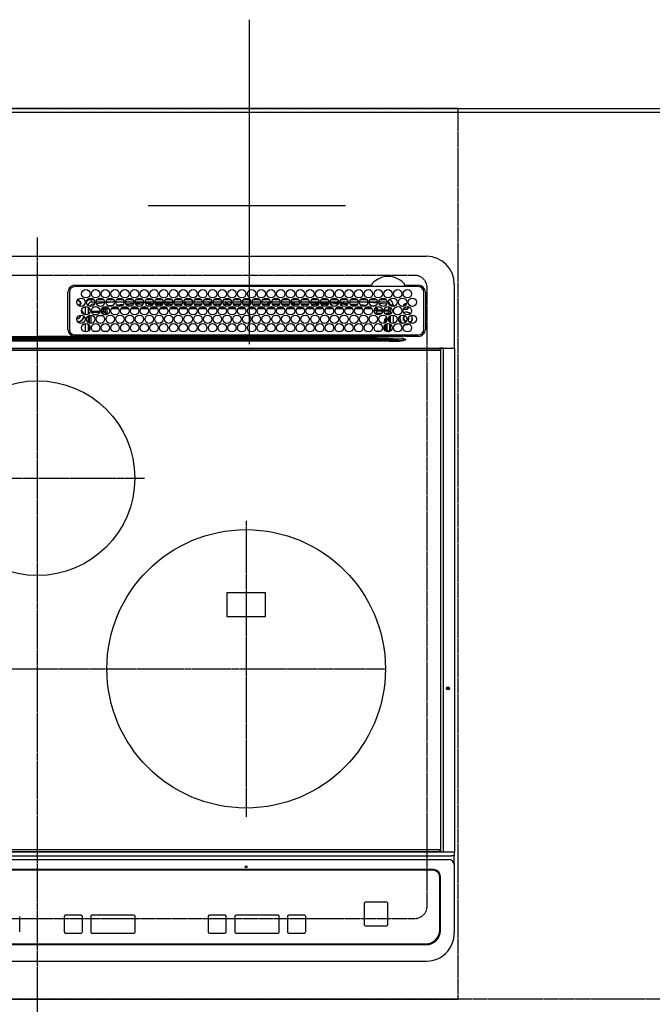
# Model space of a CAD drawing. Units: inches. Extents: x 0 to 26473, y -13 to 8857.
# Drawn here: x 2234 to 2689, y 6797 to 7504 of the extents above; entities that cross this region are included whole.
import ezdxf

# ---------------------------------------------------------------- set-up
doc = ezdxf.new("R2010")
doc.units = ezdxf.units.IN
doc.header["$MEASUREMENT"] = 0
for name, pattern in [('CENTER', [2, 1.25, -0.25, 0.25, -0.25]), ('DASHED', [0.75, 0.5, -0.25]), ('HIDDEN', [0.375, 0.25, -0.125])]:
    doc.linetypes.add(name, pattern=pattern)
doc.layers.get('DEFPOINTS').update_dxf_attribs({"color": 146})
for name, color, linetype in [('111-壁仕上', 3, 'Continuous'), ('121-キャビネット（中）', 253, 'HIDDEN'), ('126-甲板', 2, 'Continuous'), ('150-機器', 8, 'Continuous')]:
    doc.layers.add(name, color=color, linetype=linetype)

# ---------------------------------------------------------------- blocks, each defined once
blk = doc.blocks.new('HT-F6S_H2')
at = {"layer": '126-甲板', "linetype": 'DASHED'}
for p, q in [((271, 282.65), (-271, 282.65)), ((280, -170.35), (280, 273.65)), ((-271, -179.35), (271, -179.35))]:
    blk.add_line(p, q, dxfattribs=at)
for centre, start, end in [((271, 273.65), 0, 90), ((271, -170.35), 270, 0)]:
    blk.add_arc(centre, 9, start, end, dxfattribs=at)
at = {"layer": '150-機器', "color": 161, "linetype": 'CENTER'}
for p, q in [((0, 309.76), (0, -271.88)), ((-78.76, 137), (77.2, 137)), ((150, 106.36), (150, -106.36)), ((-254.4, 0), (250, 0))]:
    blk.add_line(p, q, dxfattribs=at)
at = {"layer": '150-機器', "color": 13, "linetype": 'Continuous'}
for p, q in [((-279.5, 296.38), (279.5, 296.38)), ((299.5, 276.38), (299.5, 230.38)), ((22, 243.88), (21.98, 270.58)), ((23, 270.58), (23, 243.88)), ((27, 275.6), (239.74, 275.6)), ((273.7, 274.58), (27, 274.58)), ((239.74, 275.6), (239.9, 275.61)), ((264.1, 275.61), (264.18, 275.6)), ((264.18, 275.6), (264.26, 275.6)), ((264.26, 275.6), (273.7, 275.6)), ((277.7, 243.88), (277.7, 270.58)), ((278.72, 270.58), (278.72, 243.88)), ((28.52, 264.33), (28.6, 264.35)), ((28.6, 264.35), (28.6, 264.47)), ((29.4, 264.98), (29.4, 264.76)), ((29.4, 264.76), (29.4, 264.35)), ((30.75, 263), (31.16, 263)), ((31.16, 262.2), (30.75, 262.2)), ((31.16, 263), (31.38, 263)), ((31.38, 262.2), (31.16, 262.2)), ((38.6, 263.38), (38.6, 265.38)), ((38.6, 265.38), (40.54, 265.38)), ((41.35, 263.38), (38.6, 263.38)), ((41.09, 262.11), (39.8, 261.98)), ((48.35, 263.38), (42.35, 263.38)), ((48.31, 262.84), (42.54, 262.26)), ((43.16, 265.38), (47.54, 265.38)), ((55.35, 263.38), (49.35, 263.38)), ((53.98, 263.38), (49.37, 262.95)), ((50.16, 265.38), (54.54, 265.38)), ((62.35, 263.38), (56.35, 263.38)), ((56.99, 261.57), (62.02, 261.99)), ((57.16, 265.38), (61.54, 265.38)), ((69.35, 263.38), (63.35, 263.38)), ((63.63, 262.13), (69.2, 262.59)), ((64.16, 265.38), (68.54, 265.38)), ((76.35, 263.38), (70.35, 263.38)), ((70.47, 262.7), (76.33, 263.06)), ((76.03, 262.05), (70.89, 261.72)), ((71.16, 265.38), (75.54, 265.38)), ((83.35, 263.38), (77.35, 263.38)), ((77.4, 263.13), (81.32, 263.38)), ((83.17, 262.49), (77.62, 262.15)), ((78.16, 265.38), (82.54, 265.38)), ((90.35, 263.38), (84.35, 263.38)), ((90.31, 262.94), (84.5, 262.58)), ((84.59, 262.15), (90.11, 262.15)), ((85.16, 265.38), (89.54, 265.38)), ((97.35, 263.38), (91.35, 263.38)), ((92.47, 263.08), (91.42, 263.01)), ((91.59, 262.15), (93.6, 262.15)), ((92.16, 265.38), (96.54, 265.38)), ((97.31, 263.27), (92.47, 263.08)), ((93.6, 262.15), (93.6, 263.1)), ((94.6, 262.15), (93.6, 262.15)), ((94.6, 262.15), (94.6, 263.07)), ((94.6, 262.15), (97.11, 262.15)), ((104.35, 263.38), (98.35, 263.38)), ((98.59, 262.15), (104.11, 262.15)), ((99.16, 265.38), (103.54, 265.38)), ((111.35, 263.38), (105.35, 263.38)), ((105.4, 263.38), (105.4, 262.78)), ((106.4, 262.15), (105.59, 262.15)), ((106.16, 265.38), (110.54, 265.38)), ((106.4, 263.38), (106.4, 262.15)), ((106.4, 262.15), (111.11, 262.15)), ((118.35, 263.38), (112.35, 263.38)), ((112.59, 262.15), (118.11, 262.15)), ((113.16, 265.38), (117.54, 265.38)), ((125.35, 263.38), (119.35, 263.38)), ((119.59, 262.15), (123.6, 262.15)), ((120.16, 265.38), (124.54, 265.38)), ((123.6, 262.15), (123.6, 263.38)), ((124.6, 262.15), (123.6, 262.15)), ((124.6, 262.15), (124.6, 263.38)), ((124.6, 262.15), (125.11, 262.15)), ((132.35, 263.38), (126.35, 263.38)), ((126.59, 262.15), (132.11, 262.15)), ((127.16, 265.38), (131.54, 265.38)), ((139.35, 263.38), (133.35, 263.38)), ((133.59, 262.15), (135.4, 262.15)), ((134.16, 265.38), (138.54, 265.38)), ((135.4, 263.38), (135.4, 262.15)), ((136.4, 262.15), (135.4, 262.15)), ((136.4, 263.38), (136.4, 262.15)), ((136.4, 262.15), (139.11, 262.15)), ((146.35, 263.38), (140.35, 263.38)), ((140.59, 262.15), (146.11, 262.15)), ((141.16, 265.38), (145.54, 265.38)), ((153.35, 263.38), (147.35, 263.38)), ((147.59, 262.15), (153.11, 262.15)), ((148.16, 265.38), (152.54, 265.38)), ((160.35, 263.38), (154.35, 263.38)), ((154.6, 262.15), (154.59, 262.15)), ((154.6, 262.15), (154.6, 263.38)), ((154.6, 262.15), (160.11, 262.15)), ((155.16, 265.38), (159.54, 265.38)), ((167.35, 263.38), (161.35, 263.38)), ((161.59, 262.15), (165.4, 262.15)), ((162.16, 265.38), (166.54, 265.38)), ((165.4, 263.38), (165.4, 262.15)), ((166.4, 262.15), (165.4, 262.15)), ((166.4, 263.38), (166.4, 262.15)), ((166.4, 262.15), (167.11, 262.15)), ((174.35, 263.38), (168.35, 263.38)), ((168.59, 262.15), (174.11, 262.15)), ((169.16, 265.38), (173.54, 265.38)), ((181.35, 263.38), (175.35, 263.38)), ((175.59, 262.15), (181.11, 262.15)), ((176.16, 265.38), (180.54, 265.38)), ((188.35, 263.38), (182.35, 263.38)), ((182.59, 262.15), (183.6, 262.15)), ((183.16, 265.38), (187.54, 265.38)), ((183.6, 262.15), (183.6, 263.38)), ((184.6, 262.15), (183.6, 262.15)), ((184.6, 262.15), (184.6, 263.38)), ((184.6, 262.15), (188.11, 262.15)), ((195.35, 263.38), (189.35, 263.38)), ((189.59, 262.15), (195.11, 262.15)), ((190.16, 265.38), (194.54, 265.38)), ((195.32, 263.17), (191.6, 263.38)), ((202.35, 263.38), (196.35, 263.38)), ((202.26, 262.78), (196.41, 263.11)), ((196.59, 262.15), (202.11, 262.15)), ((197.16, 265.38), (201.54, 265.38)), ((209.35, 263.38), (203.35, 263.38)), ((209.14, 262.39), (203.47, 262.71)), ((203.59, 262.15), (209.11, 262.15)), ((204.16, 265.38), (208.54, 265.38)), ((216.35, 263.38), (210.35, 263.38)), ((210.37, 263.32), (216.03, 263.01)), ((215.98, 262.01), (210.54, 262.31)), ((211.16, 265.38), (215.54, 265.38)), ((216.02, 262), (215.98, 262.01)), ((216.03, 263.01), (216.32, 262.98)), ((223.35, 263.38), (217.35, 263.38)), ((217.44, 262.89), (223.15, 262.42)), ((222.62, 261.46), (217.8, 261.86)), ((218.16, 265.38), (222.54, 265.38)), ((230.35, 263.38), (224.35, 263.38)), ((224.54, 262.31), (229.96, 261.86)), ((225.16, 265.38), (229.54, 265.38)), ((237.35, 263.38), (231.35, 263.38)), ((232.16, 265.38), (236.54, 265.38)), ((237.35, 263.33), (236.82, 263.38)), ((244.35, 263.38), (238.35, 263.38)), ((244.28, 262.67), (238.35, 263.24)), ((239.16, 265.38), (243.54, 265.38)), ((251.35, 263.38), (245.35, 263.38)), ((250.37, 262.05), (245.45, 262.55)), ((246.16, 265.38), (250.54, 265.38)), ((250.6, 262.01), (250.37, 262.05)), ((250.96, 261.86), (250.6, 262.01)), ((34.6, 254.24), (34.6, 260.22)), ((36.6, 261.38), (36.07, 261.38)), ((36.6, 261.38), (36.6, 260.89)), ((36.6, 259.66), (36.6, 254.79)), ((37.07, 259.25), (36.6, 259.25)), ((37.74, 258.02), (36.6, 258.02)), ((37.01, 255.93), (37.56, 255.93)), ((37.01, 255.93), (37.36, 255.59)), ((38.86, 256.97), (44.84, 256.97)), ((44.57, 255.97), (39.13, 255.97)), ((45.86, 256.97), (46.48, 256.97)), ((46.48, 255.97), (46.13, 255.97)), ((46.48, 256.97), (46.48, 258.84)), ((46.48, 258.84), (47.48, 258.84)), ((46.48, 256.97), (47.48, 256.97)), ((46.48, 256.97), (46.48, 255.97)), ((47.94, 254.51), (46.48, 255.97)), ((47.48, 258.84), (47.48, 256.97)), ((47.48, 256.97), (48.94, 255.51)), ((48.35, 260.19), (48.36, 260.13)), ((48.36, 260.13), (48.37, 260.01)), ((48.37, 260.01), (48.38, 259.92)), ((48.38, 259.92), (48.38, 259.86)), ((48.38, 259.86), (48.39, 259.84)), ((49.97, 259.97), (48.39, 259.84)), ((48.94, 255.51), (48.94, 258.56)), ((49.94, 258.56), (48.94, 258.56)), ((49.94, 255.51), (48.94, 255.51)), ((49.93, 259.56), (50.64, 259.56)), ((49.93, 259.54), (49.93, 259.56)), ((49.94, 259.48), (49.93, 259.54)), ((49.94, 259.39), (49.94, 259.48)), ((49.94, 259.26), (49.94, 259.39)), ((49.94, 259.11), (49.94, 259.26)), ((49.94, 258.94), (49.94, 259.11)), ((49.94, 258.75), (49.94, 258.94)), ((49.94, 258.56), (49.94, 258.75)), ((49.94, 258.56), (49.94, 255.51)), ((51.47, 258.56), (49.94, 258.56)), ((50.51, 261.02), (54.54, 261.36)), ((58.47, 258.57), (53.18, 258.56)), ((54.04, 259.57), (57.62, 259.58)), ((61.07, 260.91), (58.05, 260.65)), ((65.46, 258.58), (60.19, 258.57)), ((61.06, 259.58), (64.61, 259.58)), ((68.7, 261.55), (64.29, 261.18)), ((72.46, 258.58), (67.19, 258.58)), ((68.07, 259.59), (71.6, 259.59)), ((79.46, 258.59), (74.2, 258.58)), ((75.08, 259.59), (78.59, 259.6)), ((79.53, 261.65), (82.84, 261.65)), ((86.45, 258.6), (81.2, 258.59)), ((82.09, 259.6), (85.59, 259.6)), ((84.86, 261.65), (89.84, 261.65)), ((93.45, 258.6), (88.21, 258.6)), ((89.1, 259.6), (92.58, 259.61)), ((91.86, 261.65), (96.84, 261.65)), ((100.44, 258.61), (95.22, 258.61)), ((96.11, 259.61), (99.57, 259.61)), ((98.86, 261.65), (103.84, 261.65)), ((107.44, 258.62), (102.22, 258.61)), ((103.12, 259.62), (106.56, 259.62)), ((105.86, 261.65), (110.84, 261.65)), ((114.44, 258.63), (109.23, 258.62)), ((110.13, 259.62), (113.56, 259.62)), ((112.86, 261.65), (117.84, 261.65)), ((121.43, 258.63), (116.23, 258.63)), ((117.13, 259.63), (120.55, 259.63)), ((119.86, 261.65), (124.84, 261.65)), ((128.43, 258.64), (123.24, 258.64)), ((124.14, 259.63), (127.54, 259.64)), ((126.86, 261.65), (131.84, 261.65)), ((135.42, 258.65), (130.24, 258.64)), ((131.15, 259.64), (134.53, 259.64)), ((133.86, 261.65), (138.84, 261.65)), ((142.42, 258.65), (137.25, 258.65)), ((138.16, 259.65), (141.53, 259.65)), ((140.86, 261.65), (145.84, 261.65)), ((145.4, 258.66), (144.25, 258.66)), ((145.17, 259.65), (145.4, 259.65)), ((145.4, 259.65), (148.53, 259.65)), ((149.42, 258.65), (145.4, 258.66)), ((147.86, 261.65), (152.84, 261.65)), ((156.42, 258.65), (151.25, 258.65)), ((152.16, 259.64), (155.54, 259.64)), ((154.86, 261.65), (159.84, 261.65)), ((163.43, 258.64), (158.24, 258.65)), ((159.15, 259.64), (162.54, 259.64)), ((161.86, 261.65), (166.84, 261.65)), ((170.43, 258.63), (165.24, 258.64)), ((166.14, 259.63), (169.55, 259.63)), ((168.86, 261.65), (173.84, 261.65)), ((177.44, 258.63), (172.23, 258.63)), ((173.13, 259.62), (176.56, 259.62)), ((175.86, 261.65), (180.84, 261.65)), ((184.44, 258.62), (179.23, 258.63)), ((180.12, 259.62), (183.57, 259.61)), ((182.86, 261.65), (187.84, 261.65)), ((191.44, 258.61), (186.23, 258.62)), ((187.11, 259.61), (190.58, 259.61)), ((189.86, 261.65), (194.84, 261.65)), ((198.45, 258.61), (193.22, 258.61)), ((194.1, 259.6), (197.59, 259.6)), ((196.86, 261.65), (201.84, 261.65)), ((205.45, 258.6), (200.22, 258.61)), ((201.09, 259.6), (204.6, 259.59)), ((203.86, 261.65), (208.84, 261.65)), ((212.45, 258.59), (207.21, 258.6)), ((208.07, 259.59), (211.6, 259.59)), ((210.86, 261.65), (211.27, 261.65)), ((219.46, 258.59), (214.21, 258.59)), ((215.06, 259.58), (218.61, 259.58)), ((226.46, 258.58), (221.2, 258.59)), ((222.05, 259.58), (225.62, 259.57)), ((229.12, 260.93), (225.19, 261.25)), ((233.46, 258.58), (228.2, 258.58)), ((229.04, 259.57), (232.63, 259.57)), ((231.9, 261.7), (236.51, 261.33)), ((235.14, 260.44), (233.13, 260.6)), ((240.47, 258.56), (235.19, 258.57)), ((236.03, 259.56), (239.64, 259.56)), ((239.42, 261.09), (242.51, 260.83)), ((241.86, 257.5), (241.86, 256.96)), ((241.92, 256.57), (243.32, 257.97)), ((242.49, 260.64), (242.48, 260.55)), ((242.51, 260.83), (242.49, 260.64)), ((242.51, 260.83), (242.79, 260.76)), ((244.32, 256.97), (242.86, 255.51)), ((242.86, 255.51), (247.31, 255.51)), ((242.86, 254.98), (242.86, 255.51)), ((244.32, 258.84), (243.32, 258.84)), ((243.32, 257.97), (243.32, 258.84)), ((244.32, 257.97), (243.32, 257.97)), ((244.32, 258.84), (244.32, 257.97)), ((244.32, 257.97), (244.32, 256.97)), ((244.32, 257.97), (247.76, 257.97)), ((247.84, 256.97), (244.32, 256.97)), ((252.21, 256.97), (248.86, 256.97)), ((248.94, 257.97), (252.16, 257.97)), ((249.39, 255.51), (251.73, 255.51)), ((251.73, 255.51), (253.15, 256.93)), ((251.73, 254.51), (251.73, 255.51)), ((252.16, 260.06), (252.16, 257.97)), ((252.21, 260.05), (252.16, 260.06)), ((252.21, 259.53), (252.21, 260.05)), ((252.27, 256.93), (252.21, 256.97)), ((253.6, 259.25), (252.22, 259.25)), ((252.27, 259.02), (252.24, 259.03)), ((252.27, 259.02), (252.27, 256.93)), ((253.6, 259.02), (252.27, 259.02)), ((252.27, 256.93), (253.15, 256.93)), ((253.6, 255.39), (252.73, 254.51)), ((253.6, 261.38), (255.6, 261.38)), ((253.6, 260.89), (253.6, 261.38)), ((253.6, 254.79), (253.6, 259.66)), ((255.6, 261.38), (255.6, 260.34)), ((30.75, 253.75), (30.72, 254.06)), ((34.6, 242.04), (34.6, 248.02)), ((36.6, 253.56), (36.6, 248.69)), ((37.44, 253.51), (37.1, 253.85)), ((38.44, 253.51), (37.44, 253.51)), ((37.44, 248.27), (37.44, 253.51)), ((38.44, 253.51), (38.44, 254.13)), ((40.17, 253.51), (38.44, 253.51)), ((38.44, 253.51), (38.44, 248.13)), ((40.57, 254.51), (43.13, 254.51)), ((47.17, 253.51), (43.53, 253.51)), ((47.57, 254.51), (47.94, 254.51)), ((47.94, 254.37), (47.94, 254.51)), ((246.13, 254.51), (243.57, 254.51)), ((249.27, 250.05), (249.77, 250.05)), ((249.27, 248.27), (249.27, 250.05)), ((250.27, 250.05), (249.77, 250.05)), ((249.77, 248.48), (249.77, 250.05)), ((250.27, 250.05), (250.27, 248.82)), ((250.27, 247.57), (250.27, 242.48)), ((251.73, 254.51), (250.57, 254.51)), ((251.24, 243.52), (251.24, 247.96)), ((251.73, 254.51), (252.73, 254.51)), ((251.73, 254.23), (251.73, 254.51)), ((252.35, 251.06), (252.35, 251.2)), ((252.85, 251.55), (252.38, 251.55)), ((252.9, 249.74), (252.69, 249.74)), ((252.71, 252.55), (252.73, 252.55)), ((252.73, 254.51), (252.73, 254.36)), ((252.73, 252.58), (252.73, 252.55)), ((252.73, 252.55), (252.82, 252.55)), ((252.85, 251.55), (252.85, 250.57)), ((252.87, 250.56), (252.85, 250.57)), ((252.9, 249.56), (252.9, 249.39)), ((252.9, 247.84), (252.9, 243.54)), ((253.6, 248.69), (253.6, 253.56)), ((255.6, 254.12), (255.6, 248.14)), ((264.8, 249.65), (264.96, 249.66)), ((266.04, 247.53), (266.85, 247.86)), ((266.1, 247.34), (267.09, 247.76)), ((266.36, 250.95), (266.42, 251.08)), ((266.42, 251.08), (266.55, 251.75)), ((266.55, 251.75), (266.51, 252.1)), ((36.6, 247.46), (36.6, 242.59)), ((37.44, 243.51), (37.44, 246.55)), ((40.1, 242.59), (43.6, 242.59)), ((47.1, 242.59), (50.6, 242.59)), ((244.86, 242.03), (244.86, 242.59)), ((244.86, 242.59), (246.6, 242.59)), ((249.27, 243.5), (249.27, 246.55)), ((249.77, 242.87), (249.77, 247.18)), ((252.35, 242.52), (252.24, 242.52)), ((252.35, 242.46), (252.35, 242.52)), ((252.85, 242.46), (252.35, 242.46)), ((252.85, 242.53), (252.87, 242.54)), ((252.85, 242.53), (252.85, 242.46)), ((252.85, 242.46), (253.04, 242.27)), ((253.6, 242.59), (253.6, 247.46)), ((263.84, 247.25), (264.8, 247.15)), ((264.04, 247.42), (264.8, 247.35)), ((264.8, 247.35), (266.04, 247.53)), ((264.8, 247.15), (266.1, 247.34)), ((-252.65, 236.24), (252.65, 236.24)), ((252.65, 235.3), (-252.65, 235.3)), ((-242.95, 237.56), (242.95, 237.56)), ((242.95, 236.78), (-242.95, 236.78)), ((-106.9, 237.68), (0, 237.68)), ((-21.98, 238.79), (0, 238.79)), ((21.98, 238.79), (0, 238.79)), ((106.9, 237.68), (0, 237.68)), ((24.72, 238.88), (146.93, 238.88)), ((27, 239.88), (273.7, 239.88)), ((38.43, 239.88), (38.43, 238.88)), ((51.21, 239.66), (50.72, 239.17)), ((50.72, 239.05), (50.72, 239.17)), ((50.72, 239.05), (51.19, 239.05)), ((51.18, 238.88), (51.2, 239.56)), ((51.7, 239.56), (51.68, 238.88)), ((51.7, 239.88), (51.7, 239.56)), ((106.11, 239.56), (51.7, 239.56)), ((106.09, 238.88), (106.11, 239.56)), ((106.11, 239.56), (106.11, 239.76)), ((106.41, 239.76), (106.41, 239.88)), ((106.41, 239.76), (106.41, 239.56)), ((195.79, 239.76), (106.41, 239.76)), ((106.41, 239.25), (106.41, 239.56)), ((106.41, 239.56), (195.79, 239.56)), ((195.79, 239.25), (106.41, 239.25)), ((242.95, 237.68), (106.9, 237.68)), ((146.93, 238.88), (242.95, 238.88)), ((195.79, 239.76), (195.79, 239.88)), ((195.79, 239.56), (195.79, 239.76)), ((195.79, 239.25), (195.79, 239.56)), ((196.09, 239.76), (196.09, 239.56)), ((196.09, 239.56), (196.11, 238.88)), ((250.55, 239.56), (196.09, 239.56)), ((242.95, 237.68), (242.95, 238.88)), ((242.95, 238.88), (244.36, 238.88)), ((244.45, 237.68), (242.95, 237.68)), ((242.95, 237.56), (242.95, 237.68)), ((242.95, 237.56), (242.95, 236.78)), ((244.36, 238.88), (262.32, 238.88)), ((252.65, 236.24), (244.37, 236.73)), ((244.45, 237.68), (244.45, 237.52)), ((252.59, 237.55), (244.45, 237.68)), ((244.45, 237.52), (262.95, 236.41)), ((250.55, 239.56), (250.55, 239.88)), ((250.56, 238.88), (250.55, 239.56)), ((251.05, 239.56), (251.06, 238.88)), ((251.77, 238.88), (251.77, 239.88)), ((251.77, 238.88), (251.77, 239.88)), ((252.64, 239.17), (251.94, 239.88)), ((262.95, 237.38), (252.59, 237.55)), ((252.65, 236.24), (252.65, 235.3)), ((253.2, 239.74), (253.2, 239.88)), ((262.32, 238.88), (262.84, 238.88)), ((262.84, 238.88), (262.84, 239.02)), ((264.45, 238.85), (262.84, 238.88)), ((262.94, 236.18), (264.42, 236.35)), ((262.94, 236.18), (262.95, 236.15)), ((262.95, 236.41), (262.95, 237.38)), ((262.95, 236.15), (262.96, 236.12)), ((262.96, 236.12), (262.96, 236.08)), ((262.96, 236.08), (262.97, 236.05)), ((262.97, 236.05), (262.98, 236.02)), ((262.98, 236.02), (262.99, 235.98)), ((262.99, 235.98), (263, 235.95)), ((263, 235.95), (263.01, 235.92)), ((264.42, 236.35), (263.01, 235.92)), ((264.42, 236.35), (264.45, 236.36)), ((264.45, 236.36), (264.42, 236.35)), ((273.7, 238.85), (264.45, 238.85)), ((264.45, 236.88), (264.45, 236.36)), ((-289.1, 230.38), (289.1, 230.38)), ((289.1, 229.88), (-289.1, 229.88)), ((-288.8, 228.88), (288.8, 228.88)), ((291.81, 230.38), (289.1, 230.38)), ((289.1, 230.38), (289.1, 229.88)), ((289.1, 229.88), (289.1, 229.18)), ((289.9, 230.14), (289.91, 230.19)), ((289.9, 230.08), (289.9, 230.14)), ((291.67, 230.08), (289.9, 230.08)), ((289.9, -131.32), (289.9, 230.08)), ((289.91, 230.19), (289.93, 230.24)), ((289.93, 230.24), (289.94, 230.29)), ((289.94, 230.29), (289.97, 230.33)), ((289.97, 230.33), (289.99, 230.35)), ((289.99, 230.35), (290.02, 230.37)), ((290.02, 230.37), (290.05, 230.38)), ((291.67, 230.14), (291.68, 230.19)), ((291.67, 230.08), (291.67, 230.14)), ((292.17, 230.08), (291.67, 230.08)), ((291.67, -131.32), (291.67, 230.08)), ((291.68, 230.19), (291.69, 230.24)), ((291.69, 230.24), (291.71, 230.29)), ((291.71, 230.29), (291.73, 230.33)), ((291.73, 230.33), (291.76, 230.35)), ((291.76, 230.35), (291.79, 230.37)), ((291.79, 230.37), (291.82, 230.38)), ((291.81, 230.38), (291.82, 230.38)), ((291.82, 230.38), (292.17, 230.38)), ((292.17, 230.08), (292.17, 230.38)), ((292.17, 230.38), (297.9, 230.38)), ((297.9, 230.08), (292.17, 230.08)), ((297.9, 230.08), (297.9, 230.38)), ((297.9, 230.38), (299.6, 230.38)), ((299.9, 230.08), (297.9, 230.08)), ((299.9, -131.32), (299.9, 230.08)), ((164, 54.5), (136, 54.5)), ((136, 54.5), (136, 37.5)), ((164, 37.5), (164, 54.5)), ((136, 37.5), (164, 37.5)), ((-297.5, -134.29), (297.5, -134.29)), ((-289.1, -131.12), (289.1, -131.12)), ((289.1, -131.62), (-289.1, -131.62)), ((288.8, -130.12), (-288.8, -130.12)), ((289.1, -131.12), (289.1, -130.42)), ((289.1, -131.12), (289.1, -131.62)), ((291.81, -131.62), (289.1, -131.62)), ((289.9, -131.38), (289.9, -131.32)), ((289.91, -131.44), (289.9, -131.38)), ((289.93, -131.49), (289.91, -131.44)), ((289.94, -131.53), (289.93, -131.49)), ((289.97, -131.57), (289.94, -131.53)), ((289.99, -131.6), (289.97, -131.57)), ((290.02, -131.62), (289.99, -131.6)), ((290.05, -131.62), (290.02, -131.62)), ((291.67, -131.32), (291.67, -131.38)), ((291.67, -131.38), (291.68, -131.44)), ((291.68, -131.44), (291.69, -131.49)), ((291.69, -131.49), (291.71, -131.53)), ((291.71, -131.53), (291.73, -131.57)), ((291.73, -131.57), (291.76, -131.6)), ((291.76, -131.6), (291.79, -131.62)), ((291.79, -131.62), (291.82, -131.62)), ((291.82, -131.62), (291.81, -131.62)), ((292.17, -131.62), (291.82, -131.62)), ((297.9, -131.62), (292.17, -131.62)), ((299.5, -134.29), (297.5, -134.29)), ((299.6, -131.62), (297.9, -131.62)), ((299.5, -131.62), (299.5, -134.29)), ((299.5, -139.83), (299.5, -134.29)), ((299.86, -131.32), (299.9, -131.32)), ((-295.5, -137.07), (295.5, -137.07)), ((299.5, -139.83), (299.5, -140.76)), ((299.5, -140.76), (299.5, -188.39)), ((284.5, -144.14), (-284.5, -144.14)), ((284, -144.64), (-284, -144.64)), ((284, -144.65), (-284, -144.65)), ((284, -144.64), (284, -144.65)), ((289, -149.64), (289, -149.65)), ((289, -187.64), (289, -149.65)), ((289.5, -188.13), (289.5, -149.14)), ((234.74, -168.65), (234.74, -168.64)), ((234.74, -168.65), (234.74, -183.65)), ((235.74, -167.65), (235.74, -167.64)), ((250.74, -167.64), (235.74, -167.64)), ((250.74, -167.65), (235.74, -167.65)), ((250.74, -167.65), (250.74, -167.64)), ((251.74, -168.65), (251.74, -168.64)), ((251.74, -183.65), (251.74, -168.65)), ((-12.66, -177.9), (-12.66, -177.88)), ((-12.66, -188.89), (-12.66, -177.9)), ((19.34, -177.9), (19.34, -177.88)), ((19.34, -177.9), (19.34, -188.89)), ((31.34, -176.88), (20.34, -176.88)), ((20.34, -176.9), (20.34, -176.88)), ((31.34, -176.9), (20.34, -176.9)), ((31.34, -176.9), (31.34, -176.88)), ((32.34, -177.9), (32.34, -177.88)), ((32.34, -188.89), (32.34, -177.9)), ((38.34, -177.9), (38.34, -177.88)), ((38.34, -177.9), (38.34, -188.89)), ((69.34, -176.88), (39.34, -176.88)), ((39.34, -176.9), (39.34, -176.88)), ((69.34, -176.9), (39.34, -176.9)), ((69.34, -176.9), (69.34, -176.88)), ((70.34, -177.9), (70.34, -177.88)), ((70.34, -188.89), (70.34, -177.9)), ((122.75, -177.9), (122.75, -177.88)), ((122.75, -177.9), (122.75, -188.89)), ((134.75, -176.88), (123.75, -176.88)), ((123.75, -176.9), (123.75, -176.88)), ((134.75, -176.9), (123.75, -176.9)), ((134.75, -176.9), (134.75, -176.88)), ((135.75, -177.9), (135.75, -177.88)), ((135.75, -188.89), (135.75, -177.9)), ((141.75, -177.9), (141.75, -177.88)), ((141.75, -177.9), (141.75, -188.89)), ((172.75, -176.88), (142.75, -176.88)), ((142.75, -176.9), (142.75, -176.88)), ((172.75, -176.9), (142.75, -176.9)), ((172.75, -176.9), (172.75, -176.88)), ((173.75, -177.9), (173.75, -177.88)), ((173.75, -188.89), (173.75, -177.9)), ((179.75, -177.9), (179.75, -177.88)), ((179.75, -177.9), (179.75, -188.89)), ((191.75, -176.88), (180.75, -176.88)), ((180.75, -176.9), (180.75, -176.88)), ((191.75, -176.9), (180.75, -176.9)), ((191.75, -176.9), (191.75, -176.88)), ((192.75, -177.9), (192.75, -177.88)), ((192.75, -188.89), (192.75, -177.9)), ((20.34, -189.89), (31.34, -189.89)), ((39.34, -189.89), (69.34, -189.89)), ((123.75, -189.89), (134.75, -189.89)), ((142.75, -189.89), (172.75, -189.89)), ((180.75, -189.89), (191.75, -189.89)), ((235.74, -184.65), (250.74, -184.65)), ((299.5, -188.39), (299.5, -189.78)), ((-279, -197.64), (279, -197.64)), ((-279.5, -198.12), (279.5, -198.12)), ((-279.5, -210.03), (279.5, -210.03))]:
    blk.add_line(p, q, dxfattribs=at)
for points in [[(37.01, 255.93), (36.89, 255.93), (36.77, 255.9), (36.65, 255.87), (36.6, 255.84)], [(47.94, 254.51), (48.06, 254.52), (48.19, 254.54), (48.31, 254.58), (48.42, 254.63), (48.52, 254.7), (48.62, 254.78), (48.71, 254.87), (48.78, 254.97), (48.84, 255.08), (48.89, 255.2), (48.92, 255.32), (48.94, 255.44), (48.94, 255.51)], [(49.53, 254.31), (49.67, 254.51), (49.78, 254.74), (49.86, 254.97), (49.92, 255.22), (49.94, 255.47), (49.94, 255.51)], [(242.26, 255.71), (242.37, 255.64), (242.48, 255.59), (242.6, 255.55), (242.72, 255.52), (242.84, 255.51), (242.86, 255.51)], [(252.16, 257.97), (252.16, 257.85), (252.16, 257.72), (252.16, 257.6), (252.17, 257.49), (252.17, 257.39), (252.17, 257.29), (252.18, 257.2), (252.18, 257.13), (252.19, 257.07), (252.2, 257.02), (252.2, 256.99), (252.21, 256.97), (252.21, 256.97)], [(252.21, 259.53), (252.21, 259.46), (252.21, 259.4), (252.21, 259.34), (252.22, 259.29), (252.22, 259.23), (252.22, 259.18), (252.22, 259.14), (252.23, 259.1), (252.23, 259.07), (252.23, 259.05), (252.23, 259.04), (252.24, 259.03), (252.24, 259.03)], [(253.6, 256.83), (253.49, 256.88), (253.36, 256.91), (253.24, 256.93), (253.15, 256.93)], [(252.85, 250.57), (252.84, 250.57), (252.83, 250.57), (252.81, 250.57), (252.78, 250.57), (252.75, 250.58), (252.7, 250.58), (252.66, 250.58), (252.61, 250.58), (252.55, 250.58), (252.49, 250.58), (252.43, 250.58), (252.37, 250.58), (252.35, 250.58)], [(252.85, 251.55), (252.85, 251.67), (252.85, 251.8), (252.85, 251.92), (252.85, 252.03), (252.84, 252.14), (252.84, 252.23), (252.84, 252.32), (252.83, 252.39), (252.83, 252.45), (252.83, 252.5), (252.82, 252.53), (252.82, 252.55), (252.82, 252.55)], [(252.9, 249.56), (252.9, 249.69), (252.9, 249.81), (252.9, 249.93), (252.9, 250.04), (252.9, 250.15), (252.89, 250.25), (252.89, 250.33), (252.89, 250.41), (252.88, 250.47), (252.88, 250.51), (252.88, 250.54), (252.87, 250.56), (252.87, 250.56)], [(244.86, 242.59), (244.61, 242.57), (244.37, 242.52), (244.13, 242.45), (243.9, 242.34), (243.74, 242.24)], [(251.24, 243.52), (251.25, 243.4), (251.27, 243.27), (251.31, 243.16), (251.36, 243.04), (251.43, 242.94), (251.51, 242.84), (251.6, 242.75), (251.7, 242.68), (251.81, 242.62), (251.92, 242.57), (252.04, 242.54), (252.17, 242.52), (252.24, 242.52)], [(252.11, 242.04), (252.16, 242.07), (252.21, 242.12), (252.25, 242.16), (252.29, 242.22), (252.31, 242.27), (252.33, 242.33), (252.35, 242.39), (252.35, 242.46), (252.35, 242.46)], [(252.35, 242.52), (252.41, 242.52), (252.47, 242.52), (252.53, 242.52), (252.59, 242.52), (252.64, 242.52), (252.69, 242.52), (252.73, 242.52), (252.77, 242.53), (252.8, 242.53), (252.83, 242.53), (252.84, 242.53), (252.85, 242.53), (252.85, 242.53)], [(252.87, 242.54), (252.87, 242.55), (252.88, 242.57), (252.88, 242.61), (252.89, 242.67), (252.89, 242.73), (252.89, 242.81), (252.9, 242.91), (252.9, 243.01), (252.9, 243.12), (252.9, 243.23), (252.9, 243.36), (252.9, 243.48), (252.9, 243.54)], [(50.72, 239.17), (50.71, 239.3), (50.69, 239.42), (50.65, 239.54), (50.6, 239.65), (50.53, 239.76), (50.45, 239.85), (50.43, 239.88)], [(50.71, 238.87), (50.72, 238.99), (50.72, 239.05)], [(244.45, 237.52), (242.95, 237.56)], [(244.37, 236.73), (242.95, 236.78)], [(252.65, 236.24), (255.37, 236.16), (257.75, 236.11), (259.77, 236.1), (261.39, 236.11), (262.59, 236.16), (262.94, 236.18)], [(252.65, 235.3), (255.38, 235.32), (257.78, 235.39), (259.81, 235.5), (261.44, 235.65), (262.65, 235.83), (263.01, 235.92)], [(262.95, 236.41), (264.45, 236.36)], [(279.5, -210.03), (281.99, -209.87), (284.45, -209.4), (286.83, -208.62), (289.09, -207.55), (291.2, -206.2), (293.13, -204.6), (294.85, -202.76), (296.33, -200.72), (297.55, -198.51), (298.48, -196.17), (299.12, -193.72), (299.45, -191.22), (299.5, -189.78)]]:
    blk.add_lwpolyline(points, dxfattribs=at)
for centre, radius in [((34.85, 269.43), 3), ((41.85, 269.43), 3), ((48.85, 269.43), 3), ((55.85, 269.43), 3), ((62.85, 269.43), 3), ((69.85, 269.43), 3), ((76.85, 269.43), 3), ((83.85, 269.43), 3), ((90.85, 269.43), 3), ((97.85, 269.43), 3), ((104.85, 269.43), 3), ((111.85, 269.43), 3), ((118.85, 269.43), 3), ((125.85, 269.43), 3), ((132.85, 269.43), 3), ((139.85, 269.43), 3), ((146.85, 269.43), 3), ((153.85, 269.43), 3), ((160.85, 269.43), 3), ((167.85, 269.43), 3), ((174.85, 269.43), 3), ((181.85, 269.43), 3), ((188.85, 269.43), 3), ((195.85, 269.43), 3), ((202.85, 269.43), 3), ((209.85, 269.43), 3), ((216.85, 269.43), 3), ((223.85, 269.43), 3), ((230.85, 269.43), 3), ((237.85, 269.43), 3), ((244.85, 269.43), 3), ((251.85, 269.43), 3), ((258.85, 269.43), 3), ((265.85, 269.43), 3), ((31.35, 263.33), 3), ((38.35, 263.33), 3), ((45.35, 263.33), 3), ((52.35, 263.33), 3), ((59.35, 263.33), 3), ((66.35, 263.33), 3), ((73.35, 263.33), 3), ((80.35, 263.33), 3), ((87.35, 263.33), 3), ((94.35, 263.33), 3), ((101.35, 263.33), 3), ((108.35, 263.33), 3), ((115.35, 263.33), 3), ((122.35, 263.33), 3), ((129.35, 263.33), 3), ((136.35, 263.33), 3), ((143.35, 263.33), 3), ((150.35, 263.33), 3), ((157.35, 263.33), 3), ((164.35, 263.33), 3), ((171.35, 263.33), 3), ((178.35, 263.33), 3), ((185.35, 263.33), 3), ((192.35, 263.33), 3), ((199.35, 263.33), 3), ((206.35, 263.33), 3), ((213.35, 263.33), 3), ((220.35, 263.33), 3), ((227.35, 263.33), 3), ((234.35, 263.33), 3), ((241.35, 263.33), 3), ((248.35, 263.33), 3), ((255.35, 263.33), 3), ((262.35, 263.33), 3), ((269.35, 263.33), 3), ((34.85, 257.23), 3), ((41.85, 257.23), 3), ((48.85, 257.23), 3), ((55.85, 257.23), 3), ((62.85, 257.23), 3), ((69.85, 257.23), 3), ((76.85, 257.23), 3), ((83.85, 257.23), 3), ((90.85, 257.23), 3), ((97.85, 257.23), 3), ((104.85, 257.23), 3), ((111.85, 257.23), 3), ((118.85, 257.23), 3), ((125.85, 257.23), 3), ((132.85, 257.23), 3), ((139.85, 257.23), 3), ((146.85, 257.23), 3), ((153.85, 257.23), 3), ((160.85, 257.23), 3), ((167.85, 257.23), 3), ((174.85, 257.23), 3), ((181.85, 257.23), 3), ((188.85, 257.23), 3), ((195.85, 257.23), 3), ((202.85, 257.23), 3), ((209.85, 257.23), 3), ((216.85, 257.23), 3), ((223.85, 257.23), 3), ((230.85, 257.23), 3), ((237.85, 257.23), 3), ((244.85, 257.23), 3), ((251.85, 257.23), 3), ((258.85, 257.23), 3), ((265.85, 257.23), 3), ((31.35, 251.13), 3), ((34.85, 245.03), 3), ((38.35, 251.13), 3), ((41.85, 245.03), 3), ((45.35, 251.13), 3), ((48.85, 245.03), 3), ((52.35, 251.13), 3), ((55.85, 245.03), 3), ((59.35, 251.13), 3), ((62.85, 245.03), 3), ((66.35, 251.13), 3), ((69.85, 245.03), 3), ((73.35, 251.13), 3), ((76.85, 245.03), 3), ((80.35, 251.13), 3), ((83.85, 245.03), 3), ((87.35, 251.13), 3), ((90.85, 245.03), 3), ((94.35, 251.13), 3), ((97.85, 245.03), 3), ((101.35, 251.13), 3), ((104.85, 245.03), 3), ((108.35, 251.13), 3), ((111.85, 245.03), 3), ((115.35, 251.13), 3), ((118.85, 245.03), 3), ((122.35, 251.13), 3), ((125.85, 245.03), 3), ((129.35, 251.13), 3), ((132.85, 245.03), 3), ((136.35, 251.13), 3), ((139.85, 245.03), 3), ((143.35, 251.13), 3), ((146.85, 245.03), 3), ((150.35, 251.13), 3), ((153.85, 245.03), 3), ((157.35, 251.13), 3), ((160.85, 245.03), 3), ((164.35, 251.13), 3), ((167.85, 245.03), 3), ((171.35, 251.13), 3), ((174.85, 245.03), 3), ((178.35, 251.13), 3), ((181.85, 245.03), 3), ((185.35, 251.13), 3), ((188.85, 245.03), 3), ((192.35, 251.13), 3), ((195.85, 245.03), 3), ((199.35, 251.13), 3), ((202.85, 245.03), 3), ((206.35, 251.13), 3), ((209.85, 245.03), 3), ((213.35, 251.13), 3), ((216.85, 245.03), 3), ((220.35, 251.13), 3), ((223.85, 245.03), 3), ((227.35, 251.13), 3), ((230.85, 245.03), 3), ((234.35, 251.13), 3), ((237.85, 245.03), 3), ((241.35, 251.13), 3), ((244.85, 245.03), 3), ((248.35, 251.13), 3), ((251.85, 245.03), 3), ((255.35, 251.13), 3), ((258.85, 245.03), 3), ((262.35, 251.13), 3), ((265.85, 245.03), 3), ((269.35, 251.13), 3), ((0, 137), 70), ((150, 0), 100), ((294.9, -14.02), 1.04), ((294.9, -14.02), 0.643), ((294.9, -14.02), 0.0429), ((150, -142.27), 0.742)]:
    blk.add_circle(centre, radius, dxfattribs=at)
for centre, radius, start, end in [((279.5, 276.38), 20, 0, 90), ((239.06, 276.93), 1.57, 302.54421, 356.41062), ((252, 266.38), 15.45, 42.56176, 137.43824), ((264.95, 276.93), 1.58, 183.70298, 237.06538), ((27, 270.58), 5.02, 90, 179.99972), ((27, 270.58), 4, 90, 179.99999), ((273.7, 270.58), 5.02, 0.0002, 90), ((273.7, 270.58), 4, 0, 90), ((29, 262.6), 2.41, 80.45141, 93.21813), ((29, 262.6), 2.2, 10.47567, 79.52431), ((29, 262.6), 1.8, 12.86973, 77.13026), ((29, 262.6), 1.8, 288.99221, 347.13026), ((29, 262.6), 2.2, 297.26243, 349.52431), ((29, 262.6), 2.41, 350.45141, 9.54858), ((38.6, 261.38), 4, 90, 143.61069), ((38.6, 261.38), 2, 90, 179.99999), ((39.88, 260.09), 1.88, 94.17601, 170.84182), ((39.97, 260.06), 1.93, 95.07222, 170.20285), ((251.6, 261.38), 2, 0, 67.92763), ((251.6, 261.38), 4, 0, 70.13722), ((264.8, 260.25), 2.1, 79.72659, 177.32365), ((264.8, 260.25), 1.75, 82.36034, 174.68861), ((29, 253.75), 4.4, 11.87317, 50.0418), ((29, 253.75), 4.6, 9.78629, 51.6701), ((46.48, 256.97), 1, 270.08136, 359.91864), ((48.48, 258.84), 1, 95.37036, 179.95964), ((46.66, 250.71), 8.17, 73.81397, 84.24848), ((47.6, 251), 8.87, 74.73263, 84.91319), ((49.94, 258.56), 1, 90.16298, 179.99199), ((244.07, 251.17), 7.71, 95.59946, 103.62556), ((242.33, 258.84), 0.996, 359.96495, 45.88586), ((244.32, 257.97), 1, 180.0843, 269.9157), ((242.56, 258.89), 1.76, 358.5533, 41.87127), ((251.73, 254.51), 1, 0.07991, 89.92009), ((264.8, 251.75), 4.6, 46.62722, 111.66884), ((264.8, 251.75), 4.4, 46.80357, 111.49249), ((264.8, 260.25), 2.1, 224.0121, 270), ((264.8, 260.25), 1.75, 221.74194, 270), ((264.8, 260.25), 1.75, 270, 356.57044), ((264.8, 260.25), 2.1, 270, 354.29944), ((29, 253.75), 2.1, 253.73906, 9.98464), ((29, 253.75), 1.75, 253.48953, 0), ((29, 253.75), 4.4, 270, 354.59858), ((29, 253.75), 4.6, 271.15934, 352.56436), ((38.44, 253.51), 1, 148.98437, 179.92579), ((251.77, 250.05), 2.5, 106.73511, 180), ((251.77, 250.05), 2, 105.60627, 180), ((251.77, 250.05), 1.5, 106.93062, 180), ((252.32, 252.55), 0.5, 292.64468, 0.01105), ((252.23, 252.55), 0.5, 307.26967, 0.00591), ((264.8, 251.75), 4.6, 157.16515, 231.35586), ((264.8, 251.75), 4.4, 153.10911, 235.4119), ((264.8, 251.75), 2.1, 114.02279, 270), ((264.8, 251.75), 1.75, 107.19377, 281.32724), ((264.8, 251.75), 2.1, 321.01783, 23.39633), ((264.8, 251.75), 4.4, 313.30467, 31.10948), ((264.8, 251.75), 4.6, 314.11168, 30.30247), ((27, 243.88), 5, 180.00011, 270), ((27, 243.88), 4, 179.99999, 270), ((251.85, 242.46), 1, 343.76134, 359.96509), ((273.7, 243.88), 4, 270, 0), ((273.7, 243.88), 5.02, 269.99933, 0.00067), ((21.96, 282.19), 43.4, 270.02938, 273.64011), ((51.7, 239.55), 0.5, 139.10621, 179), ((51.45, 232.41), 7.16, 87.99864, 92.00136), ((106.41, 239.75), 0.3, 154.88687, 179), ((106.26, 235.4), 4.36, 88.02886, 91.97114), ((106.41, 239.55), 0.3, 179, 270), ((106.26, 235.25), 4.31, 88.00416, 91.99584), ((195.94, 235.4), 4.36, 88.02883, 91.97116), ((195.94, 235.25), 4.31, 88.00421, 91.99579), ((195.79, 239.55), 0.3, 270, 1), ((195.79, 239.75), 0.3, 1, 25.11058), ((240.37, 237.98), 4.09, 355.81662, 12.73799), ((235.25, 238), 9.21, 352.08927, 356.96908), ((250.8, 232.41), 7.16, 87.99877, 92.00123), ((250.55, 239.55), 0.5, 1, 40.88972), ((251.6, 240.88), 2, 270, 329.99999), ((250.05, 237.17), 12.92, 355.61757, 356.60304), ((474.41, 867.47), 664.63, 251.4488, 251.58476), ((288.8, 229.18), 0.3, 270, 0), ((299.6, 230.08), 0.3, 0, 90), ((288.8, -130.42), 0.3, 0, 90), ((299.6, -131.32), 0.3, 270, 0), ((295.65, -140.92), 3.86, 2.38258, 92.19877), ((284, -149.64), 5, 0.00972, 90.00988), ((284, -149.65), 5, 0.00971, 90.00984), ((284.5, -149.14), 5, 0.0109, 90.00865), ((235.74, -168.64), 1, 89.99079, 179.98936), ((235.74, -168.65), 1, 89.99109, 179.98927), ((250.74, -168.64), 1, 0.00916, 90.00962), ((250.74, -168.65), 1, 0.00916, 90.00984), ((20.34, -177.88), 1, 89.99011, 179.99015), ((20.34, -177.9), 1, 89.99011, 179.99015), ((31.34, -177.88), 1, 0.0097, 90.00973), ((31.34, -177.9), 1, 0.0097, 90.00972), ((39.34, -177.88), 1, 89.99006, 179.9903), ((39.34, -177.9), 1, 89.99006, 179.9903), ((69.34, -177.88), 1, 0.01012, 90.00973), ((69.34, -177.9), 1, 0.01013, 90.00973), ((123.75, -177.88), 1, 89.99018, 179.98996), ((123.75, -177.9), 1, 89.99027, 179.98987), ((134.75, -177.88), 1, 0.0093, 90.01034), ((134.75, -177.9), 1, 0.00952, 90.01012), ((142.75, -177.88), 1, 89.99109, 179.98927), ((142.75, -177.9), 1, 89.99109, 179.98927), ((172.75, -177.88), 1, 0.00952, 90.01012), ((172.75, -177.9), 1, 0.00952, 90.01012), ((180.75, -177.88), 1, 89.99088, 179.98927), ((180.75, -177.9), 1, 89.99088, 179.98927), ((191.75, -177.88), 1, 0.00903, 90.00975), ((191.75, -177.9), 1, 0.00903, 90.00975), ((235.74, -183.65), 1, 180.00952, 270.01023), ((250.74, -183.65), 1, 269.99098, 359.99013), ((20.34, -188.89), 1, 180.0097, 270.00994), ((31.34, -188.89), 1, 269.99021, 359.99025), ((39.34, -188.89), 1, 180.00958, 270.00995), ((69.34, -188.89), 1, 269.99038, 359.98987), ((123.75, -188.89), 1, 180.01012, 270.00962), ((134.75, -188.89), 1, 269.99099, 359.98927), ((142.75, -188.89), 1, 180.01069, 270.00906), ((172.75, -188.89), 1, 269.98991, 359.99023), ((180.75, -188.89), 1, 180.00987, 270.00987), ((191.75, -188.89), 1, 269.99014, 359.99097), ((279, -187.64), 10, 269.99013, 359.99012), ((279.5, -188.12), 10, 269.9883, 359.99211)]:
    blk.add_arc(centre, radius, start, end, dxfattribs=at)

msp = doc.modelspace()

# ---------------------------------------------------------------- linework, layer by layer
at = {"layer": '111-壁仕上', "ltscale": 2}
msp.add_line((1132.49, 7440.32), (5109.64, 7440.32), dxfattribs=at)
at = {"layer": '121-キャビネット（中）', "ltscale": 2}
msp.add_lwpolyline([(4368.25, 6800.32), (1780.25, 6800.32), (1780.25, 7440.32)], dxfattribs=at)
at = {"layer": '126-甲板'}
msp.add_lwpolyline([(4371.25, 7437.32), (1777.25, 7437.32), (1777.25, 6790.32), (4371.25, 6790.32)], close=True, dxfattribs=at)
at = {"layer": 'DEFPOINTS'}
for p, q in [((2399.25, 7504.01), (2399.25, 7270.92)), ((2468.44, 7370.32), (2326.78, 7370.32))]:
    msp.add_line(p, q, dxfattribs=at)
at = {"layer": 'DEFPOINTS', "linetype": 'DASHED'}
msp.add_lwpolyline([(1799.25, 6800.32), (2549.25, 6800.32), (2549.25, 7440.32), (1799.25, 7440.32)], close=True, dxfattribs=at)

# ---------------------------------------------------------------- block references
at = {"layer": '150-機器'}
msp.add_blockref('HT-F6S_H2', (2247.05, 7037.67), dxfattribs=at)

doc.saveas('drawing.dxf')
